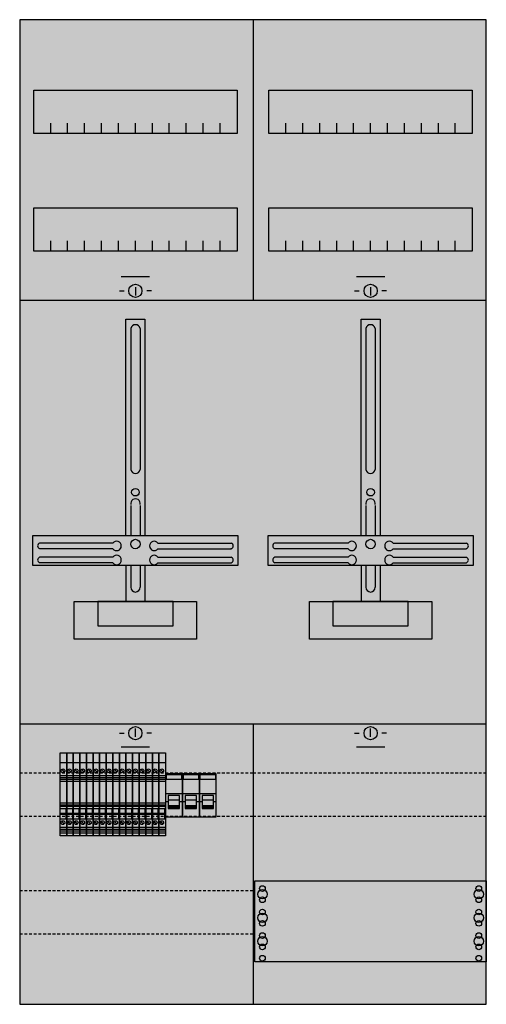
# Model space of a CAD drawing. Extents: x 0 to 50, y 0 to 105.
import ezdxf

# ---------------------------------------------------------------- set-up
doc = ezdxf.new("R2010")
doc.units = 0
for name, pattern in [('L000000000000000000', [0]), ('L000000030000000000', [0]), ('L014100020032000000', [0.5, 0.3, -0.2])]:
    doc.linetypes.add(name, pattern=pattern)
doc.layers.get('0').update_dxf_attribs({"linetype": 'CONTINUOUS'})
doc.layers.add('1', color=7, linetype='CONTINUOUS')
doc.layers.add('2', color=7, linetype='CONTINUOUS')

# ---------------------------------------------------------------- blocks, each defined once
blk = doc.blocks.new('ka4106z')
at = {"layer": '1', "color": 7, "linetype": 'L000000030000000000'}
for p, q in [((14, 77.5), (11, 77.5)), ((39, 77.5), (36, 77.5)), ((14, 27.5), (11, 27.5)), ((39, 27.5), (36, 27.5))]:
    blk.add_line(p, q, dxfattribs=at)
at = {"layer": '1', "color": 7, "linetype": 'CONTINUOUS'}
for p, q in [((12.5, 76.4), (12.5, 75.5)), ((37.5, 76.4), (37.5, 75.5)), ((10.8, 76), (11.3, 76)), ((14.2, 76), (13.7, 76)), ((35.8, 76), (36.3, 76)), ((39.2, 76), (38.7, 76)), ((10.1, 49.2), (2.3, 49.2)), ((14.9, 49.2), (22.7, 49.2)), ((35.1, 49.2), (27.3, 49.2)), ((39.9, 49.2), (47.7, 49.2)), ((10.1, 48.6), (2.3, 48.6)), ((14.9, 48.6), (22.7, 48.6)), ((35.1, 48.6), (27.3, 48.6)), ((39.9, 48.6), (47.7, 48.6)), ((10.1, 47.7), (2.3, 47.7)), ((10.1, 47.1), (2.3, 47.1)), ((14.9, 47.7), (22.7, 47.7)), ((14.9, 47.1), (22.7, 47.1)), ((35.1, 47.7), (27.3, 47.7)), ((35.1, 47.1), (27.3, 47.1)), ((39.9, 47.7), (47.7, 47.7)), ((39.9, 47.1), (47.7, 47.1)), ((12.5, 28.6), (12.5, 29.5)), ((37.5, 28.6), (37.5, 29.5)), ((10.8, 29), (11.3, 29)), ((14.2, 29), (13.7, 29)), ((35.8, 29), (36.3, 29)), ((39.2, 29), (38.7, 29))]:
    blk.add_line(p, q, dxfattribs=at)
for points in [[(49.8, 0.2), (49.8, 104.8), (0.2, 104.8), (0.2, 0.2)], [(23.3, 97.3), (23.3, 92.7), (1.7, 92.7), (1.7, 97.3)], [(48.3, 97.3), (48.3, 92.7), (26.7, 92.7), (26.7, 97.3)], [(23.3, 84.8), (23.3, 80.2), (1.7, 80.2), (1.7, 84.8)], [(48.3, 84.8), (48.3, 80.2), (26.7, 80.2), (26.7, 84.8)], [(23.4, 50), (23.4, 46.8), (1.6, 46.8), (1.6, 50)], [(48.4, 50), (48.4, 46.8), (26.6, 46.8), (26.6, 50)], [(19, 43), (19, 39), (6, 39), (6, 43)], [(16.5, 40.4), (16.5, 43), (8.5, 43), (8.5, 40.4)], [(44, 43), (44, 39), (31, 39), (31, 43)], [(41.5, 40.4), (41.5, 43), (33.5, 43), (33.5, 40.4)], [(49.8, 13.3), (49.8, 4.7), (25.2, 4.7), (25.2, 13.3)]]:
    blk.add_lwpolyline(points, close=True, dxfattribs=at)
for points in [[(25, 104.8), (25, 75)], [(3.5, 92.7), (3.5, 93.8)], [(5.3, 92.7), (5.3, 93.8), (5.3, 93.8)], [(7.1, 92.7), (7.1, 93.8)], [(8.9, 92.7), (8.9, 93.8)], [(10.7, 92.7), (10.7, 93.8)], [(12.5, 92.7), (12.5, 93.8)], [(14.3, 92.7), (14.3, 93.8)], [(16.1, 92.7), (16.1, 93.8)], [(17.9, 92.7), (17.9, 93.8)], [(19.7, 92.7), (19.7, 93.8)], [(21.5, 92.7), (21.5, 93.8)], [(28.5, 92.7), (28.5, 93.8)], [(30.3, 92.7), (30.3, 93.8), (30.3, 93.8)], [(32.1, 92.7), (32.1, 93.8)], [(33.9, 92.7), (33.9, 93.8)], [(35.7, 92.7), (35.7, 93.8)], [(37.5, 92.7), (37.5, 93.8)], [(39.3, 92.7), (39.3, 93.8)], [(41.1, 92.7), (41.1, 93.8)], [(42.9, 92.7), (42.9, 93.8)], [(44.7, 92.7), (44.7, 93.8)], [(46.5, 92.7), (46.5, 93.8)], [(3.5, 80.2), (3.5, 81.3)], [(5.3, 80.2), (5.3, 81.3), (5.3, 81.3)], [(7.1, 80.2), (7.1, 81.3)], [(8.9, 80.2), (8.9, 81.3)], [(10.7, 80.2), (10.7, 81.3)], [(12.5, 80.2), (12.5, 81.3)], [(14.3, 80.2), (14.3, 81.3)], [(16.1, 80.2), (16.1, 81.3)], [(17.9, 80.2), (17.9, 81.3)], [(19.7, 80.2), (19.7, 81.3)], [(21.5, 80.2), (21.5, 81.3)], [(28.5, 80.2), (28.5, 81.3)], [(30.3, 80.2), (30.3, 81.3), (30.3, 81.3)], [(32.1, 80.2), (32.1, 81.3)], [(33.9, 80.2), (33.9, 81.3)], [(35.7, 80.2), (35.7, 81.3)], [(37.5, 80.2), (37.5, 81.3)], [(39.3, 80.2), (39.3, 81.3)], [(41.1, 80.2), (41.1, 81.3)], [(42.9, 80.2), (42.9, 81.3)], [(44.7, 80.2), (44.7, 81.3)], [(46.5, 80.2), (46.5, 81.3)], [(0.2, 75), (49.8, 75)], [(11.5, 50), (11.5, 73), (13.5, 73), (13.5, 50)], [(36.5, 50), (36.5, 73), (38.5, 73), (38.5, 50)], [(12, 72), (12, 57)], [(13, 72), (13, 57)], [(37, 72), (37, 57)], [(38, 72), (38, 57)], [(12, 53.2), (12, 50)], [(13, 53.2), (13, 50)], [(37, 53.2), (37, 50)], [(38, 53.2), (38, 50)], [(11.5, 46.8), (11.5, 43)], [(12, 46.8), (12, 44.5)], [(13, 46.8), (13, 44.5)], [(13.5, 46.8), (13.5, 43)], [(36.5, 46.8), (36.5, 43)], [(37, 46.8), (37, 44.5)], [(38, 46.8), (38, 44.5)], [(38.5, 46.8), (38.5, 43)], [(0.2, 30), (49.8, 30)], [(25, 30), (25, 0.2)]]:
    blk.add_lwpolyline(points, dxfattribs=at)
at = {"layer": '1', "color": 7, "linetype": 'L014100020032000000'}
for points in [[(0.2, 24.8), (25, 24.8)], [(25, 24.8), (49.8, 24.8)], [(0.2, 20.2), (25, 20.2)], [(25, 20.2), (49.8, 20.2)], [(0.2, 12.3), (25, 12.3)], [(0.2, 7.7), (25, 7.7)]]:
    blk.add_lwpolyline(points, dxfattribs=at)
at = {"layer": '1', "color": 7, "linetype": 'CONTINUOUS'}
for centre, radius in [((12.5, 76), 0.7), ((37.5, 76), 0.7), ((12.5, 54.6), 0.4), ((37.5, 54.6), 0.4), ((12.5, 49.1), 0.5), ((37.5, 49.1), 0.5), ((12.5, 29), 0.7), ((37.5, 29), 0.7), ((26, 12.5), 0.3), ((26, 12.5), 0.3), ((49, 12.5), 0.3), ((26, 11.9), 0.5), ((26, 11.9), 0.5), ((26, 11.3), 0.3), ((26, 11.3), 0.3), ((49, 11.9), 0.5), ((49, 11.3), 0.3), ((26, 9.4), 0.5), ((26, 9.4), 0.5), ((26, 10), 0.3), ((26, 10), 0.3), ((49, 9.4), 0.5), ((49, 10), 0.3), ((26, 8.8), 0.3), ((26, 8.8), 0.3), ((49, 8.8), 0.3), ((26, 6.9), 0.5), ((26, 6.9), 0.5), ((26, 7.5), 0.3), ((26, 7.5), 0.3), ((49, 6.9), 0.5), ((49, 7.5), 0.3), ((26, 6.3), 0.3), ((26, 6.3), 0.3), ((49, 6.3), 0.3), ((26, 5.1), 0.3), ((26, 5.1), 0.3), ((49, 5.1), 0.3)]:
    blk.add_circle(centre, radius, dxfattribs=at)
for centre, radius, start, end in [((12.5, 71.9), 0.5, 11.3099, 168.6901), ((37.5, 71.9), 0.5, 11.3099, 168.6901), ((12.5, 57.1), 0.5, 191.3099, -11.3099), ((37.5, 57.1), 0.5, 191.3099, -11.3099), ((12.5, 53.4), 0.5, -11.3099, 191.3099), ((37.5, 53.4), 0.5, -11.3099, 191.3099), ((2.4, 48.9), 0.3, 108.4349, -108.4349), ((10.5, 48.9), 0.5, 216.8699, 143.1301), ((14.5, 48.9), 0.5, 36.8699, -36.8699), ((22.6, 48.9), 0.3, -71.5651, 71.5651), ((27.4, 48.9), 0.3, 108.4349, -108.4349), ((35.5, 48.9), 0.5, 216.8699, 143.1301), ((39.5, 48.9), 0.5, 36.8699, -36.8699), ((47.6, 48.9), 0.3, -71.5651, 71.5651), ((2.4, 47.4), 0.3, 108.4349, -108.4349), ((10.5, 47.4), 0.5, 216.8699, 143.1301), ((14.5, 47.4), 0.5, 36.8699, -36.8699), ((22.6, 47.4), 0.3, -71.5651, 71.5651), ((27.4, 47.4), 0.3, 108.4349, -108.4349), ((35.5, 47.4), 0.5, 216.8699, 143.1301), ((39.5, 47.4), 0.5, 36.8699, -36.8699), ((47.6, 47.4), 0.3, -71.5651, 71.5651), ((12.5, 44.5), 0.5, 180, 0), ((37.5, 44.5), 0.5, 180, 0)]:
    blk.add_arc(centre, radius, start, end, dxfattribs=at)
at = {"layer": '1', "color": 255, "linetype": 'CONTINUOUS'}
blk.add_solid([(49.8, 0.2), (49.8, 104.8), (0.2, 0.2), (0.2, 104.8)], dxfattribs=at)
at = {"layer": '2', "color": 7, "linetype": 'L000000000000000000'}
for p, q in [((15.7, 22.6), (17.5, 22.6)), ((17.5, 22.6), (19.3, 22.6)), ((19.3, 22.6), (21.1, 22.6)), ((16, 21.7), (15.7, 21.7)), ((17.2, 21.9), (16, 21.9)), ((17.5, 21.7), (17.2, 21.7)), ((17.8, 21.7), (17.5, 21.7)), ((19, 21.9), (17.8, 21.9)), ((19.3, 21.7), (19, 21.7)), ((19.6, 21.7), (19.3, 21.7)), ((20.8, 21.9), (19.6, 21.9)), ((21.1, 21.7), (20.8, 21.7))]:
    blk.add_line(p, q, dxfattribs=at)
at = {"layer": '2', "color": 7, "linetype": 'CONTINUOUS'}
for points in [[(5.2, 26.9), (5.2, 18.1), (4.5, 18.1), (4.5, 26.9)], [(5.9, 26.9), (5.9, 18.1), (5.2, 18.1), (5.2, 26.9)], [(6.6, 26.9), (6.6, 18.1), (5.9, 18.1), (5.9, 26.9)], [(7.3, 26.9), (7.3, 18.1), (6.6, 18.1), (6.6, 26.9)], [(8, 26.9), (8, 18.1), (7.3, 18.1), (7.3, 26.9)], [(8.7, 26.9), (8.7, 18.1), (8, 18.1), (8, 26.9)], [(9.4, 26.9), (9.4, 18.1), (8.7, 18.1), (8.7, 26.9)], [(10.1, 26.9), (10.1, 18.1), (9.4, 18.1), (9.4, 26.9)], [(10.8, 26.9), (10.8, 18.1), (10.1, 18.1), (10.1, 26.9)], [(11.5, 26.9), (11.5, 18.1), (10.8, 18.1), (10.8, 26.9)], [(12.2, 26.9), (12.2, 18.1), (11.5, 18.1), (11.5, 26.9)], [(12.9, 26.9), (12.9, 18.1), (12.2, 18.1), (12.2, 26.9)], [(13.6, 26.9), (13.6, 18.1), (12.9, 18.1), (12.9, 26.9)], [(14.3, 26.9), (14.3, 18.1), (13.6, 18.1), (13.6, 26.9)], [(15, 26.9), (15, 18.1), (14.3, 18.1), (14.3, 26.9)], [(15.7, 26.9), (15.7, 18.1), (15, 18.1), (15, 26.9)], [(17.5, 20.1), (17.5, 24.7), (15.7, 24.7), (15.7, 20.1)], [(15.8, 24.1), (15.8, 24.6), (17.4, 24.6), (17.4, 24.1)], [(19.3, 20.1), (19.3, 24.7), (17.5, 24.7), (17.5, 20.1)], [(17.6, 24.1), (17.6, 24.6), (19.2, 24.6), (19.2, 24.1)], [(21.1, 20.1), (21.1, 24.7), (19.3, 24.7), (19.3, 20.1)], [(19.4, 24.1), (19.4, 24.6), (21, 24.6), (21, 24.1)], [(5.1, 21), (5.1, 19.9), (5.2, 19.9), (5.2, 21)], [(5.8, 21), (5.8, 19.9), (5.9, 19.9), (5.9, 21)], [(6.5, 21), (6.5, 19.9), (6.6, 19.9), (6.6, 21)], [(7.2, 21), (7.2, 19.9), (7.3, 19.9), (7.3, 21)], [(7.9, 21), (7.9, 19.9), (8, 19.9), (8, 21)], [(8.6, 21), (8.6, 19.9), (8.7, 19.9), (8.7, 21)], [(9.3, 21), (9.3, 19.9), (9.4, 19.9), (9.4, 21)], [(10, 21), (10, 19.9), (10.1, 19.9), (10.1, 21)], [(10.7, 21), (10.7, 19.9), (10.8, 19.9), (10.8, 21)], [(11.4, 21), (11.4, 19.9), (11.5, 19.9), (11.5, 21)], [(12.1, 21), (12.1, 19.9), (12.2, 19.9), (12.2, 21)], [(12.8, 21), (12.8, 19.9), (12.9, 19.9), (12.9, 21)], [(13.5, 21), (13.5, 19.9), (13.6, 19.9), (13.6, 21)], [(14.2, 21), (14.2, 19.9), (14.3, 19.9), (14.3, 21)], [(14.9, 21), (14.9, 19.9), (15, 19.9), (15, 21)], [(15.6, 21), (15.6, 19.9), (15.7, 19.9), (15.7, 21)]]:
    blk.add_lwpolyline(points, close=True, dxfattribs=at)
for points in [[(4.5, 25.9), (5.2, 25.9)], [(5.2, 25.9), (5.9, 25.9)], [(5.9, 25.9), (6.6, 25.9)], [(6.6, 25.9), (7.3, 25.9)], [(7.3, 25.9), (8, 25.9)], [(8, 25.9), (8.7, 25.9)], [(8.7, 25.9), (9.4, 25.9)], [(9.4, 25.9), (10.1, 25.9)], [(10.1, 25.9), (10.8, 25.9)], [(10.8, 25.9), (11.5, 25.9)], [(11.5, 25.9), (12.2, 25.9)], [(12.2, 25.9), (12.9, 25.9)], [(12.9, 25.9), (13.6, 25.9)], [(13.6, 25.9), (14.3, 25.9)], [(14.3, 25.9), (15, 25.9)], [(15, 25.9), (15.7, 25.9)], [(4.5, 24.5), (5.2, 24.5)], [(4.5, 24.3), (5.2, 24.3)], [(5.2, 24.1), (4.5, 24.1)], [(4.7, 25.1), (4.9, 24.9)], [(5.2, 24.5), (5.9, 24.5)], [(5.2, 24.3), (5.9, 24.3)], [(5.9, 24.1), (5.2, 24.1)], [(5.4, 25.1), (5.6, 24.9)], [(5.9, 24.5), (6.6, 24.5)], [(5.9, 24.3), (6.6, 24.3)], [(6.6, 24.1), (5.9, 24.1)], [(6.1, 25.1), (6.3, 24.9)], [(6.6, 24.5), (7.3, 24.5)], [(6.6, 24.3), (7.3, 24.3)], [(7.3, 24.1), (6.6, 24.1)], [(6.8, 25.1), (7, 24.9)], [(7.3, 24.5), (8, 24.5)], [(7.3, 24.3), (8, 24.3)], [(8, 24.1), (7.3, 24.1)], [(7.5, 25.1), (7.7, 24.9)], [(8, 24.5), (8.7, 24.5)], [(8, 24.3), (8.7, 24.3)], [(8.7, 24.1), (8, 24.1)], [(8.2, 25.1), (8.4, 24.9)], [(8.7, 24.5), (9.4, 24.5)], [(8.7, 24.3), (9.4, 24.3)], [(9.4, 24.1), (8.7, 24.1)], [(8.9, 25.1), (9.1, 24.9)], [(9.4, 24.5), (10.1, 24.5)], [(9.4, 24.3), (10.1, 24.3)], [(10.1, 24.1), (9.4, 24.1)], [(9.6, 25.1), (9.8, 24.9)], [(10.1, 24.5), (10.8, 24.5)], [(10.1, 24.3), (10.8, 24.3)], [(10.8, 24.1), (10.1, 24.1)], [(10.3, 25.1), (10.5, 24.9)], [(10.8, 24.5), (11.5, 24.5)], [(10.8, 24.3), (11.5, 24.3)], [(11.5, 24.1), (10.8, 24.1)], [(11, 25.1), (11.2, 24.9)], [(11.5, 24.5), (12.2, 24.5)], [(11.5, 24.3), (12.2, 24.3)], [(12.2, 24.1), (11.5, 24.1)], [(11.7, 25.1), (11.9, 24.9)], [(12.2, 24.5), (12.9, 24.5)], [(12.2, 24.3), (12.9, 24.3)], [(12.9, 24.1), (12.2, 24.1)], [(12.4, 25.1), (12.6, 24.9)], [(12.9, 24.5), (13.6, 24.5)], [(12.9, 24.3), (13.6, 24.3)], [(13.6, 24.1), (12.9, 24.1)], [(13.1, 25.1), (13.3, 24.9)], [(13.6, 24.5), (14.3, 24.5)], [(13.6, 24.3), (14.3, 24.3)], [(14.3, 24.1), (13.6, 24.1)], [(13.8, 25.1), (14, 24.9)], [(14.3, 24.5), (15, 24.5)], [(14.3, 24.3), (15, 24.3)], [(15, 24.1), (14.3, 24.1)], [(14.5, 25.1), (14.7, 24.9)], [(15, 24.5), (15.7, 24.5)], [(15, 24.3), (15.7, 24.3)], [(15.7, 24.1), (15, 24.1)], [(15.2, 25.1), (15.4, 24.9)], [(4.5, 23.9), (5.2, 23.9)], [(5.2, 23.9), (5.9, 23.9)], [(5.9, 23.9), (6.6, 23.9)], [(6.6, 23.9), (7.3, 23.9)], [(7.3, 23.9), (8, 23.9)], [(8, 23.9), (8.7, 23.9)], [(8.7, 23.9), (9.4, 23.9)], [(9.4, 23.9), (10.1, 23.9)], [(10.1, 23.9), (10.8, 23.9)], [(10.8, 23.9), (11.5, 23.9)], [(11.5, 23.9), (12.2, 23.9)], [(12.2, 23.9), (12.9, 23.9)], [(12.9, 23.9), (13.6, 23.9)], [(13.6, 23.9), (14.3, 23.9)], [(14.3, 23.9), (15, 23.9)], [(15, 23.9), (15.7, 23.9)], [(4.5, 21.6), (5.2, 21.6)], [(4.5, 21.4), (5.2, 21.4)], [(5.2, 21.2), (4.5, 21.2)], [(4.5, 21), (5.2, 21)], [(5.2, 21.6), (5.9, 21.6)], [(5.2, 21.4), (5.9, 21.4)], [(5.9, 21.2), (5.2, 21.2)], [(5.2, 21), (5.9, 21)], [(5.9, 21.6), (6.6, 21.6)], [(5.9, 21.4), (6.6, 21.4)], [(6.6, 21.2), (5.9, 21.2)], [(5.9, 21), (6.6, 21)], [(6.6, 21.6), (7.3, 21.6)], [(6.6, 21.4), (7.3, 21.4)], [(7.3, 21.2), (6.6, 21.2)], [(6.6, 21), (7.3, 21)], [(7.3, 21.6), (8, 21.6)], [(7.3, 21.4), (8, 21.4)], [(8, 21.2), (7.3, 21.2)], [(7.3, 21), (8, 21)], [(8, 21.6), (8.7, 21.6)], [(8, 21.4), (8.7, 21.4)], [(8.7, 21.2), (8, 21.2)], [(8, 21), (8.7, 21)], [(8.7, 21.6), (9.4, 21.6)], [(8.7, 21.4), (9.4, 21.4)], [(9.4, 21.2), (8.7, 21.2)], [(8.7, 21), (9.4, 21)], [(9.4, 21.6), (10.1, 21.6)], [(9.4, 21.4), (10.1, 21.4)], [(10.1, 21.2), (9.4, 21.2)], [(9.4, 21), (10.1, 21)], [(10.1, 21.6), (10.8, 21.6)], [(10.1, 21.4), (10.8, 21.4)], [(10.8, 21.2), (10.1, 21.2)], [(10.1, 21), (10.8, 21)], [(10.8, 21.6), (11.5, 21.6)], [(10.8, 21.4), (11.5, 21.4)], [(11.5, 21.2), (10.8, 21.2)], [(10.8, 21), (11.5, 21)], [(11.5, 21.6), (12.2, 21.6)], [(11.5, 21.4), (12.2, 21.4)], [(12.2, 21.2), (11.5, 21.2)], [(11.5, 21), (12.2, 21)], [(12.2, 21.6), (12.9, 21.6)], [(12.2, 21.4), (12.9, 21.4)], [(12.9, 21.2), (12.2, 21.2)], [(12.2, 21), (12.9, 21)], [(12.9, 21.6), (13.6, 21.6)], [(12.9, 21.4), (13.6, 21.4)], [(13.6, 21.2), (12.9, 21.2)], [(12.9, 21), (13.6, 21)], [(13.6, 21.6), (14.3, 21.6)], [(13.6, 21.4), (14.3, 21.4)], [(14.3, 21.2), (13.6, 21.2)], [(13.6, 21), (14.3, 21)], [(14.3, 21.6), (15, 21.6)], [(14.3, 21.4), (15, 21.4)], [(15, 21.2), (14.3, 21.2)], [(14.3, 21), (15, 21)], [(15, 21.6), (15.7, 21.6)], [(15, 21.4), (15.7, 21.4)], [(15.7, 21.2), (15, 21.2)], [(15, 21), (15.7, 21)], [(4.5, 20.5), (5.1, 20.5)], [(4.5, 20.4), (5.1, 20.4)], [(4.5, 19.9), (5.2, 19.9)], [(5.2, 20.5), (5.8, 20.5)], [(5.2, 20.4), (5.8, 20.4)], [(5.2, 19.9), (5.9, 19.9)], [(5.9, 20.5), (6.5, 20.5)], [(5.9, 20.4), (6.5, 20.4)], [(5.9, 19.9), (6.6, 19.9)], [(6.6, 20.5), (7.2, 20.5)], [(6.6, 20.4), (7.2, 20.4)], [(6.6, 19.9), (7.3, 19.9)], [(7.3, 20.5), (7.9, 20.5)], [(7.3, 20.4), (7.9, 20.4)], [(7.3, 19.9), (8, 19.9)], [(8, 20.5), (8.6, 20.5)], [(8, 20.4), (8.6, 20.4)], [(8, 19.9), (8.7, 19.9)], [(8.7, 20.5), (9.3, 20.5)], [(8.7, 20.4), (9.3, 20.4)], [(8.7, 19.9), (9.4, 19.9)], [(9.4, 20.5), (10, 20.5)], [(9.4, 20.4), (10, 20.4)], [(9.4, 19.9), (10.1, 19.9)], [(10.1, 20.5), (10.7, 20.5)], [(10.1, 20.4), (10.7, 20.4)], [(10.1, 19.9), (10.8, 19.9)], [(10.8, 20.5), (11.4, 20.5)], [(10.8, 20.4), (11.4, 20.4)], [(10.8, 19.9), (11.5, 19.9)], [(11.5, 20.5), (12.1, 20.5)], [(11.5, 20.4), (12.1, 20.4)], [(11.5, 19.9), (12.2, 19.9)], [(12.2, 20.5), (12.8, 20.5)], [(12.2, 20.4), (12.8, 20.4)], [(12.2, 19.9), (12.9, 19.9)], [(12.9, 20.5), (13.5, 20.5)], [(12.9, 20.4), (13.5, 20.4)], [(12.9, 19.9), (13.6, 19.9)], [(13.6, 20.5), (14.2, 20.5)], [(13.6, 20.4), (14.2, 20.4)], [(13.6, 19.9), (14.3, 19.9)], [(14.3, 20.5), (14.9, 20.5)], [(14.3, 20.4), (14.9, 20.4)], [(14.3, 19.9), (15, 19.9)], [(15, 20.5), (15.6, 20.5)], [(15, 20.4), (15.6, 20.4)], [(15, 19.9), (15.7, 19.9)], [(5.2, 19), (4.5, 19)], [(4.7, 19.6), (4.9, 19.4)], [(5.9, 19), (5.2, 19)], [(5.4, 19.6), (5.6, 19.4)], [(6.6, 19), (5.9, 19)], [(6.1, 19.6), (6.3, 19.4)], [(7.3, 19), (6.6, 19)], [(6.8, 19.6), (7, 19.4)], [(8, 19), (7.3, 19)], [(7.5, 19.6), (7.7, 19.4)], [(8.7, 19), (8, 19)], [(8.2, 19.6), (8.4, 19.4)], [(9.4, 19), (8.7, 19)], [(8.9, 19.6), (9.1, 19.4)], [(10.1, 19), (9.4, 19)], [(9.6, 19.6), (9.8, 19.4)], [(10.8, 19), (10.1, 19)], [(10.3, 19.6), (10.5, 19.4)], [(11.5, 19), (10.8, 19)], [(11, 19.6), (11.2, 19.4)], [(12.2, 19), (11.5, 19)], [(11.7, 19.6), (11.9, 19.4)], [(12.9, 19), (12.2, 19)], [(12.4, 19.6), (12.6, 19.4)], [(13.6, 19), (12.9, 19)], [(13.1, 19.6), (13.3, 19.4)], [(14.3, 19), (13.6, 19)], [(13.8, 19.6), (14, 19.4)], [(15, 19), (14.3, 19)], [(14.5, 19.6), (14.7, 19.4)], [(15.7, 19), (15, 19)], [(15.2, 19.6), (15.4, 19.4)], [(4.5, 18.8), (5.2, 18.8)], [(5.2, 18.6), (4.5, 18.6)], [(4.5, 18.4), (5.2, 18.4)], [(5.2, 18.8), (5.9, 18.8)], [(5.9, 18.6), (5.2, 18.6)], [(5.2, 18.4), (5.9, 18.4)], [(5.9, 18.8), (6.6, 18.8)], [(6.6, 18.6), (5.9, 18.6)], [(5.9, 18.4), (6.6, 18.4)], [(6.6, 18.8), (7.3, 18.8)], [(7.3, 18.6), (6.6, 18.6)], [(6.6, 18.4), (7.3, 18.4)], [(7.3, 18.8), (8, 18.8)], [(8, 18.6), (7.3, 18.6)], [(7.3, 18.4), (8, 18.4)], [(8, 18.8), (8.7, 18.8)], [(8.7, 18.6), (8, 18.6)], [(8, 18.4), (8.7, 18.4)], [(8.7, 18.8), (9.4, 18.8)], [(9.4, 18.6), (8.7, 18.6)], [(8.7, 18.4), (9.4, 18.4)], [(9.4, 18.8), (10.1, 18.8)], [(10.1, 18.6), (9.4, 18.6)], [(9.4, 18.4), (10.1, 18.4)], [(10.1, 18.8), (10.8, 18.8)], [(10.8, 18.6), (10.1, 18.6)], [(10.1, 18.4), (10.8, 18.4)], [(10.8, 18.8), (11.5, 18.8)], [(11.5, 18.6), (10.8, 18.6)], [(10.8, 18.4), (11.5, 18.4)], [(11.5, 18.8), (12.2, 18.8)], [(12.2, 18.6), (11.5, 18.6)], [(11.5, 18.4), (12.2, 18.4)], [(12.2, 18.8), (12.9, 18.8)], [(12.9, 18.6), (12.2, 18.6)], [(12.2, 18.4), (12.9, 18.4)], [(12.9, 18.8), (13.6, 18.8)], [(13.6, 18.6), (12.9, 18.6)], [(12.9, 18.4), (13.6, 18.4)], [(13.6, 18.8), (14.3, 18.8)], [(14.3, 18.6), (13.6, 18.6)], [(13.6, 18.4), (14.3, 18.4)], [(14.3, 18.8), (15, 18.8)], [(15, 18.6), (14.3, 18.6)], [(14.3, 18.4), (15, 18.4)], [(15, 18.8), (15.7, 18.8)], [(15.7, 18.6), (15, 18.6)], [(15, 18.4), (15.7, 18.4)]]:
    blk.add_lwpolyline(points, dxfattribs=at)
at = {"layer": '2', "color": 7, "linetype": 'L000000000000000000'}
for points in [[(17.2, 21), (17.2, 22.4), (16, 22.4), (16, 21)], [(19, 21), (19, 22.4), (17.8, 22.4), (17.8, 21)], [(20.8, 21), (20.8, 22.4), (19.6, 22.4), (19.6, 21)], [(17.2, 21), (17.2, 21.3), (16, 21.3), (16, 21)], [(19, 21), (19, 21.3), (17.8, 21.3), (17.8, 21)], [(20.8, 21), (20.8, 21.3), (19.6, 21.3), (19.6, 21)]]:
    blk.add_lwpolyline(points, close=True, dxfattribs=at)
at = {"layer": '2', "color": 7, "linetype": 'CONTINUOUS'}
for centre in [(4.8, 25), (5.5, 25), (6.2, 25), (6.9, 25), (7.6, 25), (8.3, 25), (9, 25), (9.7, 25), (10.4, 25), (11.1, 25), (11.8, 25), (12.5, 25), (13.2, 25), (13.9, 25), (14.6, 25), (15.3, 25), (4.8, 19.5), (5.5, 19.5), (6.2, 19.5), (6.9, 19.5), (7.6, 19.5), (8.3, 19.5), (9, 19.5), (9.7, 19.5), (10.4, 19.5), (11.1, 19.5), (11.8, 19.5), (12.5, 19.5), (13.2, 19.5), (13.9, 19.5), (14.6, 19.5), (15.3, 19.5)]:
    blk.add_circle(centre, 0.2, dxfattribs=at)
at = {"layer": '2', "color": 255, "linetype": 'CONTINUOUS'}
for points in [[(5.2, 26.9), (5.2, 18.1), (4.5, 26.9), (4.5, 18.1)], [(5.9, 26.9), (5.9, 18.1), (5.2, 26.9), (5.2, 18.1)], [(6.6, 26.9), (6.6, 18.1), (5.9, 26.9), (5.9, 18.1)], [(7.3, 26.9), (7.3, 18.1), (6.6, 26.9), (6.6, 18.1)], [(8, 26.9), (8, 18.1), (7.3, 26.9), (7.3, 18.1)], [(8.7, 26.9), (8.7, 18.1), (8, 26.9), (8, 18.1)], [(9.4, 26.9), (9.4, 18.1), (8.7, 26.9), (8.7, 18.1)], [(10.1, 26.9), (10.1, 18.1), (9.4, 26.9), (9.4, 18.1)], [(10.8, 26.9), (10.8, 18.1), (10.1, 26.9), (10.1, 18.1)], [(11.5, 26.9), (11.5, 18.1), (10.8, 26.9), (10.8, 18.1)], [(12.2, 26.9), (12.2, 18.1), (11.5, 26.9), (11.5, 18.1)], [(12.9, 26.9), (12.9, 18.1), (12.2, 26.9), (12.2, 18.1)], [(13.6, 26.9), (13.6, 18.1), (12.9, 26.9), (12.9, 18.1)], [(14.3, 26.9), (14.3, 18.1), (13.6, 26.9), (13.6, 18.1)], [(15, 26.9), (15, 18.1), (14.3, 26.9), (14.3, 18.1)], [(15.7, 26.9), (15.7, 18.1), (15, 26.9), (15, 18.1)], [(17.5, 20.1), (17.5, 24.7), (15.7, 20.1), (15.7, 24.7)], [(19.3, 20.1), (19.3, 24.7), (17.5, 20.1), (17.5, 24.7)], [(21.1, 20.1), (21.1, 24.7), (19.3, 20.1), (19.3, 24.7)]]:
    blk.add_solid(points, dxfattribs=at)
at = {"layer": '2', "color": 1, "linetype": 'CONTINUOUS'}
for points in [[(15.8, 24.1), (15.8, 24.6), (17.4, 24.1), (17.4, 24.6)], [(17.6, 24.1), (17.6, 24.6), (19.2, 24.1), (19.2, 24.6)], [(19.4, 24.1), (19.4, 24.6), (21, 24.1), (21, 24.6)]]:
    blk.add_solid(points, dxfattribs=at)
at = {"layer": '2', "color": 7, "linetype": 'CONTINUOUS'}
for points in [[(5.1, 21), (5.1, 19.9), (5.2, 21), (5.2, 19.9)], [(5.8, 21), (5.8, 19.9), (5.9, 21), (5.9, 19.9)], [(6.5, 21), (6.5, 19.9), (6.6, 21), (6.6, 19.9)], [(7.2, 21), (7.2, 19.9), (7.3, 21), (7.3, 19.9)], [(7.9, 21), (7.9, 19.9), (8, 21), (8, 19.9)], [(8.6, 21), (8.6, 19.9), (8.7, 21), (8.7, 19.9)], [(9.3, 21), (9.3, 19.9), (9.4, 21), (9.4, 19.9)], [(10, 21), (10, 19.9), (10.1, 21), (10.1, 19.9)], [(10.7, 21), (10.7, 19.9), (10.8, 21), (10.8, 19.9)], [(11.4, 21), (11.4, 19.9), (11.5, 21), (11.5, 19.9)], [(12.1, 21), (12.1, 19.9), (12.2, 21), (12.2, 19.9)], [(12.8, 21), (12.8, 19.9), (12.9, 21), (12.9, 19.9)], [(13.5, 21), (13.5, 19.9), (13.6, 21), (13.6, 19.9)], [(14.2, 21), (14.2, 19.9), (14.3, 21), (14.3, 19.9)], [(14.9, 21), (14.9, 19.9), (15, 21), (15, 19.9)], [(15.6, 21), (15.6, 19.9), (15.7, 21), (15.7, 19.9)]]:
    blk.add_solid(points, dxfattribs=at)
at = {"layer": '2', "color": 7, "linetype": 'L000000000000000000'}
for points in [[(17.2, 21), (17.2, 21.3), (16, 21), (16, 21.3)], [(19, 21), (19, 21.3), (17.8, 21), (17.8, 21.3)], [(20.8, 21), (20.8, 21.3), (19.6, 21), (19.6, 21.3)]]:
    blk.add_solid(points, dxfattribs=at)

msp = doc.modelspace()

# ---------------------------------------------------------------- block references
msp.add_blockref('ka4106z', (0, 0))

doc.saveas('drawing.dxf')
